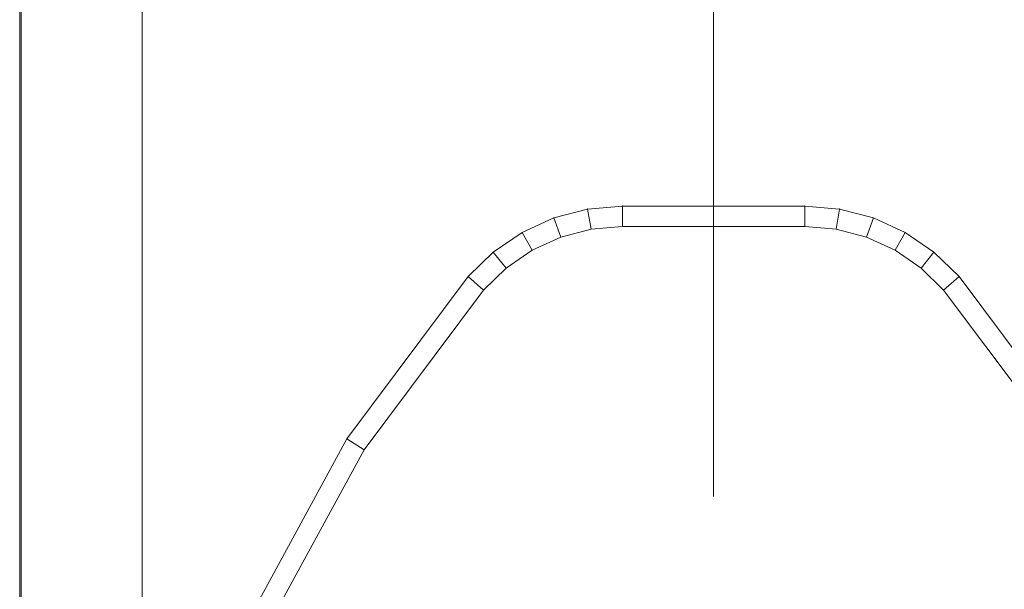
# Model space of a CAD drawing. Units: millimetres. Extents: x -663 to 8498, y -489 to 7386.
# Drawn here: x 3784 to 3832, y 4139 to 4166 of the extents above; entities that cross this region are included whole.
import ezdxf

# ---------------------------------------------------------------- set-up
doc = ezdxf.new("R2010")
doc.units = ezdxf.units.MM
for name, pattern in [('Dashed', [56.444445, 28.222222, -28.222222]), ('Dot & Dashed', [67.027776, 35.277777, -17.638888, 0, -14.111111]), ('Wipeout_Contour', [1000, 0, -1000])]:
    doc.linetypes.add(name, pattern=pattern)
for name, color, linetype, lineweight in [('2D Drafting - General_Pen_No__101', 7, 'Continuous', 20), ('Interior - Furniture _Pen_No__101', 7, 'Continuous', 20), ('Structural - Bearing_Pen_No__69', 7, 'Continuous', 20), ('Structural - Bearing_Pen_No__87', 7, 'Continuous', 20), ('Structural - Bearing_Pen_No__89', 7, 'Continuous', 20), ('Structural - Bearing_Pen_No__90', 7, 'Continuous', 20)]:
    doc.layers.add(name, color=color, linetype=linetype, lineweight=lineweight)
for name, color, linetype in [('Dimensions', 7, 'Continuous'), ('Interior - Furniture', 7, 'Continuous'), ('Structural - Bearing', 7, 'Continuous')]:
    doc.layers.add(name, color=color, linetype=linetype)
doc.styles.get("Standard").update_dxf_attribs({"font": 'arial.ttf'})
doc.dimstyles.new('Leikkiset keinu', dxfattribs={"dimtxt": 150, "dimasz": 2.5, "dimexe": 0.06, "dimexo": 0.625, "dimtad": 0, "dimtih": 1, "dimtoh": 1, "dimdec": 0, "dimtxsty": 'Standard', "dimcen": 2.5, "dimadec": 0, "dimazin": 0, "dimtfac": 1, "dimtmove": 0, "dimatfit": 3, "dimfxl": 1, "dimarcsym": 0})

# ---------------------------------------------------------------- blocks, each defined once
blk = doc.blocks.new('Slab_2', base_point=(318, 1917))
at = {"layer": 'Structural - Bearing_Pen_No__89', "linetype": 'Continuous', "flags": 128}
blk.add_lwpolyline([(318, 1917), (243, 1917), (243, 1842), (-243, 1842), (-243, 1917), (-318, 1917), (-318, 2403), (-243, 2403), (-243, 2478), (243, 2478), (243, 2403), (318, 2403)], close=True, dxfattribs=at)
blk = doc.blocks.new('Wall_4', base_point=(-324, 2409))
at = {"color": 254, "linetype": 'Wipeout_Contour', "lineweight": 0, "ltscale": 8736.142584}
blk.add_wipeout([(-324, 2409), (-324, 1911), (-318, 1917), (-318, 2403)], dxfattribs=at).dxf.layer = 'Structural - Bearing'
at = {"layer": 'Structural - Bearing_Pen_No__87', "linetype": 'Continuous', "flags": 128}
for points in [[(-324, 2409), (-324, 1911)], [(-318, 1917), (-318, 2403)]]:
    blk.add_lwpolyline(points, dxfattribs=at)
blk = doc.blocks.new('A06_333(1)')
at = {"layer": 'Interior - Furniture _Pen_No__101', "linetype": 'Continuous'}
for p, q in [((75.599, -40.032, 29), (66.889, -35.28, 29)), ((75.599, -40.032, 29), (66.889, -35.28, 29)), ((66.889, -35.28, 29), (75.599, -40.032, 29)), ((66.889, -35.28, 29), (75.599, -40.032, 29)), ((66.474, -36.19, 29), (75.059, -40.873, 29)), ((75.059, -40.873, 29), (66.474, -36.19, 29)), ((75.599, -40.032, 29), (75.059, -40.873, 29)), ((75.059, -40.873, 29), (75.599, -40.032, 29)), ((83.545, -45.974, 29), (75.599, -40.032, 29)), ((75.599, -40.032, 29), (83.545, -45.974, 29)), ((83.545, -45.974, 29), (75.599, -40.032, 29)), ((75.599, -40.032, 29), (83.545, -45.974, 29)), ((75.059, -40.873, 29), (82.89, -46.73, 29)), ((82.89, -46.73, 29), (75.059, -40.873, 29)), ((83.545, -45.974, 29), (82.89, -46.73, 29)), ((82.89, -46.73, 29), (83.545, -45.974, 29)), ((84.739, -47.202, 29), (83.545, -45.974, 29)), ((84.739, -47.202, 29), (83.545, -45.974, 29)), ((83.545, -45.974, 29), (84.739, -47.202, 29)), ((83.545, -45.974, 29), (84.739, -47.202, 29)), ((82.89, -46.73, 29), (83.965, -47.835, 29)), ((83.965, -47.835, 29), (82.89, -46.73, 29)), ((84.739, -47.202, 29), (83.965, -47.835, 29)), ((83.965, -47.835, 29), (84.739, -47.202, 29)), ((85.706, -48.615, 29), (84.739, -47.202, 29)), ((85.706, -48.615, 29), (84.739, -47.202, 29)), ((84.739, -47.202, 29), (85.706, -48.615, 29)), ((84.739, -47.202, 29), (85.706, -48.615, 29)), ((83.965, -47.835, 29), (84.835, -49.107, 29)), ((84.835, -49.107, 29), (83.965, -47.835, 29)), ((85.706, -48.615, 29), (84.835, -49.107, 29)), ((84.835, -49.107, 29), (85.706, -48.615, 29)), ((86.418, -50.172, 29), (85.706, -48.615, 29)), ((85.706, -48.615, 29), (86.418, -50.172, 29)), ((86.418, -50.172, 29), (85.706, -48.615, 29)), ((85.706, -48.615, 29), (86.418, -50.172, 29)), ((84.835, -49.107, 29), (85.476, -50.509, 29)), ((85.476, -50.509, 29), (84.835, -49.107, 29)), ((85.476, -50.509, 29), (86.418, -50.172, 29)), ((86.418, -50.172, 29), (85.476, -50.509, 29)), ((86.853, -51.829, 29), (86.418, -50.172, 29)), ((86.418, -50.172, 29), (86.853, -51.829, 29)), ((86.853, -51.829, 29), (86.418, -50.172, 29)), ((86.418, -50.172, 29), (86.853, -51.829, 29)), ((85.476, -50.509, 29), (85.868, -51.999, 29)), ((85.868, -51.999, 29), (85.476, -50.509, 29)), ((86.853, -51.829, 29), (85.868, -51.999, 29)), ((85.868, -51.999, 29), (86.853, -51.829, 29)), ((85.868, -51.999, 29), (86, -53.535, 29)), ((86, -53.535, 29), (85.868, -51.999, 29)), ((87, -53.535, 29), (86.853, -51.829, 29)), ((87, -53.535, 29), (86.853, -51.829, 29)), ((86.853, -51.829, 29), (87, -53.535, 29)), ((86.853, -51.829, 29), (87, -53.535, 29)), ((86, -53.535, 29), (86, -62.465, 29)), ((87, -53.535, 29), (86, -53.535, 29)), ((86, -62.465, 29), (86, -53.535, 29)), ((86, -53.535, 29), (87, -53.535, 29)), ((87, -62.465, 29), (87, -53.535, 29)), ((87, -53.535, 29), (87, -62.465, 29)), ((87, -62.465, 29), (87, -53.535, 29)), ((87, -53.535, 29), (87, -62.465, 29)), ((86, -62.465, 29), (85.868, -64.001, 29)), ((85.868, -64.001, 29), (86, -62.465, 29)), ((87, -62.465, 29), (86, -62.465, 29)), ((86, -62.465, 29), (87, -62.465, 29)), ((86.853, -64.171, 29), (87, -62.465, 29)), ((86.853, -64.171, 29), (87, -62.465, 29)), ((87, -62.465, 29), (86.853, -64.171, 29)), ((87, -62.465, 29), (86.853, -64.171, 29)), ((85.868, -64.001, 29), (85.476, -65.491, 29)), ((85.476, -65.491, 29), (85.868, -64.001, 29)), ((86.853, -64.171, 29), (85.868, -64.001, 29)), ((85.868, -64.001, 29), (86.853, -64.171, 29)), ((86.418, -65.828, 29), (86.853, -64.171, 29)), ((86.418, -65.828, 29), (86.853, -64.171, 29)), ((86.853, -64.171, 29), (86.418, -65.828, 29)), ((86.853, -64.171, 29), (86.418, -65.828, 29)), ((85.476, -65.491, 29), (84.835, -66.893, 29)), ((84.835, -66.893, 29), (85.476, -65.491, 29)), ((85.476, -65.491, 29), (86.418, -65.828, 29)), ((86.418, -65.828, 29), (85.476, -65.491, 29)), ((85.706, -67.385, 29), (86.418, -65.828, 29)), ((86.418, -65.828, 29), (85.706, -67.385, 29)), ((85.706, -67.385, 29), (86.418, -65.828, 29)), ((86.418, -65.828, 29), (85.706, -67.385, 29)), ((84.835, -66.893, 29), (83.965, -68.165, 29)), ((83.965, -68.165, 29), (84.835, -66.893, 29)), ((85.706, -67.385, 29), (84.835, -66.893, 29)), ((84.835, -66.893, 29), (85.706, -67.385, 29)), ((84.739, -68.798, 29), (85.706, -67.385, 29)), ((85.706, -67.385, 29), (84.739, -68.798, 29)), ((84.739, -68.798, 29), (85.706, -67.385, 29)), ((85.706, -67.385, 29), (84.739, -68.798, 29)), ((83.965, -68.165, 29), (82.89, -69.27, 29)), ((82.89, -69.27, 29), (83.965, -68.165, 29)), ((84.739, -68.798, 29), (83.965, -68.165, 29)), ((83.545, -70.026, 29), (84.739, -68.798, 29)), ((83.545, -70.026, 29), (84.739, -68.798, 29)), ((84.739, -68.798, 29), (83.545, -70.026, 29)), ((84.739, -68.798, 29), (83.545, -70.026, 29)), ((82.89, -69.27, 29), (75.059, -75.127, 29)), ((75.059, -75.127, 29), (82.89, -69.27, 29)), ((83.545, -70.026, 29), (82.89, -69.27, 29)), ((82.89, -69.27, 29), (83.545, -70.026, 29)), ((75.599, -75.968, 29), (83.545, -70.026, 29)), ((75.599, -75.968, 29), (83.545, -70.026, 29)), ((83.545, -70.026, 29), (75.599, -75.968, 29)), ((83.545, -70.026, 29), (75.599, -75.968, 29))]:
    blk.add_line(p, q, dxfattribs=at)
for p in [(75.599, -40.032, 29), (75.599, -40.032, 29), (83.545, -45.974, 29), (83.545, -45.974, 29), (84.739, -47.202, 29), (84.739, -47.202, 29), (85.706, -48.615, 29), (85.706, -48.615, 29), (86.418, -50.172, 29), (86.418, -50.172, 29), (86.853, -51.829, 29), (86.853, -51.829, 29), (87, -53.535, 29), (87, -53.535, 29), (87, -62.465, 29), (87, -62.465, 29), (86.853, -64.171, 29), (86.853, -64.171, 29), (86.418, -65.828, 29), (86.418, -65.828, 29), (85.706, -67.385, 29), (85.706, -67.385, 29), (84.739, -68.798, 29), (84.739, -68.798, 29), (83.545, -70.026, 29), (83.545, -70.026, 29)]:
    blk.add_point(p, dxfattribs=at)
blk = doc.blocks.new('Beam_40', base_point=(-290, 2410))
at = {"layer": 'Structural - Bearing_Pen_No__69', "linetype": 'Dot & Dashed'}
blk.add_line((-290, 2410), (-290, 1910), dxfattribs=at)
at = {"layer": 'Structural - Bearing_Pen_No__90', "linetype": 'Continuous'}
blk.add_line((-323.926, 2410), (-323.926, 1910), dxfattribs=at)
blk = doc.blocks.new('*D141')
at = {"layer": 'Defpoints', "color": 0}
for p in [(1434.146, 4847.73), (3884.268, 4847.73), (3883.307, 1695.16)]:
    blk.add_point(p, dxfattribs=at)
at = {"layer": 'Dimensions', "color": 0, "lineweight": -2}
for p, q in [((3883.643, 4847.73), (1434.086, 4847.73)), ((1434.146, 4845.23), (1434.146, 3348.645)), ((1434.146, 1697.66), (1434.146, 3194.245)), ((3882.682, 1695.16), (1434.086, 1695.16))]:
    blk.add_line(p, q, dxfattribs=at)
at = {"layer": 'Dimensions', "color": 0}
for points in [[(1434.563, 4845.23), (1433.729, 4845.23), (1434.146, 4847.73)], [(1433.729, 1697.66), (1434.563, 1697.66), (1434.146, 1695.16)]]:
    blk.add_solid(points, dxfattribs=at)
at = {"layer": 'Dimensions', "color": 0, "insert": (1434.146, 3271.445), "char_height": 150, "attachment_point": 5}
blk.add_mtext('3153', dxfattribs=at)
blk = doc.blocks.new('*D142')
at = {"layer": 'Defpoints', "color": 0}
for p in [(6444.785, 5171.124), (2237.141, 4587.74), (6444.785, 2427.8)]:
    blk.add_point(p, dxfattribs=at)
at = {"layer": 'Dimensions', "color": 0, "lineweight": -2}
for p, q in [((2237.141, 4588.365), (2237.141, 5171.184)), ((2239.641, 5171.124), (4113.463, 5171.124)), ((6442.285, 5171.124), (4568.463, 5171.124)), ((6444.785, 2428.425), (6444.785, 5171.184))]:
    blk.add_line(p, q, dxfattribs=at)
at = {"layer": 'Dimensions', "color": 0}
for points in [[(2239.641, 5171.541), (2239.641, 5170.707), (2237.141, 5171.124)], [(6442.285, 5170.707), (6442.285, 5171.541), (6444.785, 5171.124)]]:
    blk.add_solid(points, dxfattribs=at)
at = {"layer": 'Dimensions', "color": 0, "insert": (4340.963, 5171.124), "char_height": 150, "attachment_point": 5}
blk.add_mtext('4208', dxfattribs=at)

msp = doc.modelspace()

# ---------------------------------------------------------------- linework, layer by layer
at = {"layer": '2D Drafting - General_Pen_No__101', "linetype": 'Dashed'}
msp.add_line((3817.734, 4679.3), (3817.734, 4019.3), dxfattribs=at)

# ---------------------------------------------------------------- block references
at = {"layer": 'Structural - Bearing', "color": 123, "linetype": 'Continuous', "lineweight": 20, "true_color": 0x71cebe}
msp.add_blockref('Slab_2', (4425.734, 4106.3), dxfattribs=at)

# ---------------------------------------------------------------- next in the draw order: block references
at = {"layer": 'Structural - Bearing'}
msp.add_blockref('Wall_4', (3783.734, 4598.3), dxfattribs=at)

# ---------------------------------------------------------------- next in the draw order: block references
at = {"layer": 'Interior - Furniture', "color": 104, "linetype": 'Continuous', "lineweight": 20, "true_color": 0x029e21, "zscale": 1000, "rotation": 90}
msp.add_blockref('A06_333(1)', (3759.734, 4070.3, -29000), dxfattribs=at)
at = {"layer": 'Structural - Bearing', "color": 132, "lineweight": 20, "true_color": 0x00bfbf}
msp.add_blockref('Beam_40', (3817.734, 4599.3), dxfattribs=at)

# ---------------------------------------------------------------- next in the draw order: dimensions: what is measured, and where the dimension line sits
at = {"layer": 'Dimensions'}
dim = msp.add_linear_dim(base=(6444.785, 5171.124), p1=(2237.141, 4587.74), p2=(6444.785, 2427.8), dimstyle='Leikkiset keinu', dxfattribs=at)
dim.commit()
dim.dimension.update_dxf_attribs({"geometry": '*D142', "text_midpoint": (4340.963, 5171.124)})
dim = msp.add_linear_dim(base=(1434.146, 4847.73), p1=(3883.307, 1695.16), p2=(3884.268, 4847.73), angle=90, dimstyle='Leikkiset keinu', dxfattribs=at)
dim.commit()
dim.dimension.update_dxf_attribs({"geometry": '*D141', "text_midpoint": (1434.146, 3271.445)})

doc.saveas('drawing.dxf')
